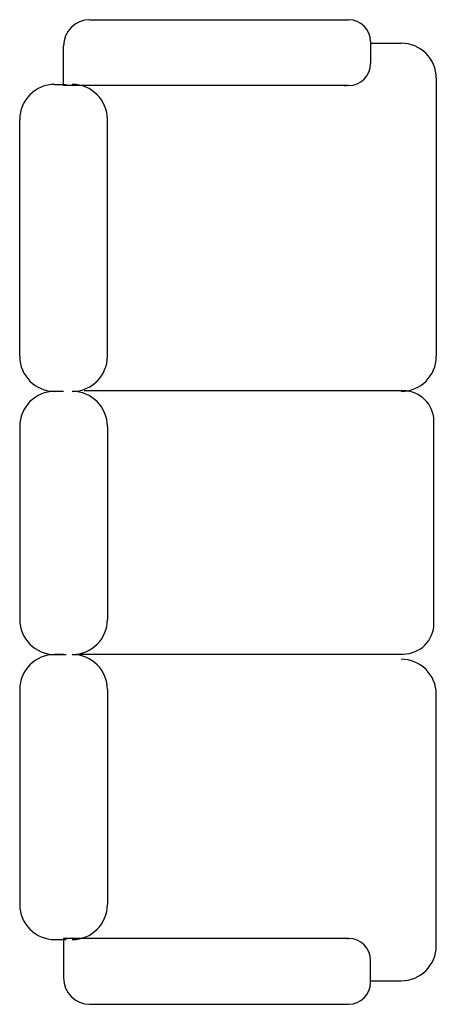
# Model space of a CAD drawing. Units: millimetres. Extents: x -59 to 891, y 380 to 2625.
import ezdxf

# ---------------------------------------------------------------- set-up
doc = ezdxf.new("R2010")
doc.units = ezdxf.units.MM

msp = doc.modelspace()

# ---------------------------------------------------------------- linework, layer by layer
for p, q in [((101.3, 2625.2), (681.3, 2625.2)), ((681.3, 2625.2), (691.3, 2625.2)), ((41.3, 2475.2), (41.3, 2565.2)), ((741.3, 2575.2), (741.3, 2525.2)), ((741.3, 2571.6), (811.3, 2571.6)), ((21.3, 2477.6), (47, 2477.6)), ((21.3, 2477.6), (41.3, 2477.6)), ((681.3, 2475.2), (41.3, 2475.2)), ((691.3, 2475.2), (641.3, 2475.2)), ((891.3, 2491.6), (891.3, 1857.6)), ((-58.7, 1857.6), (-58.7, 2397.6)), ((141.3, 1857.6), (141.3, 2397.6)), ((41.3, 1777.6), (21.3, 1777.6)), ((41.3, 1777.6), (21.3, 1777.6)), ((816, 1779), (88.4, 1779)), ((886, 1248.7), (886, 1709)), ((-58.7, 1697.6), (-58.7, 1257.6)), ((141.3, 1697.6), (141.3, 1257.6)), ((21.3, 1177.6), (47, 1177.6)), ((21.3, 1177.6), (41.3, 1177.6)), ((41.3, 1177.6), (21.3, 1177.6)), ((70.9, 1178.7), (816, 1178.7)), ((-58.7, 1097.6), (-58.7, 607.6)), ((141.3, 1097.6), (141.3, 607.6)), ((891.3, 513.6), (891.3, 1086.8)), ((21.3, 527.6), (41.3, 527.6)), ((21.3, 527.6), (47, 527.6)), ((681.3, 530), (41.3, 530)), ((41.3, 530), (41.3, 440)), ((691.3, 530), (641.3, 530)), ((741.3, 430), (741.3, 480)), ((741.3, 433.6), (811.3, 433.6)), ((101.3, 380), (681.3, 380)), ((681.3, 380), (691.3, 380))]:
    msp.add_line(p, q)
for centre, radius, start, end in [((101.3, 2565.2), 60, 90, 180), ((691.3, 2575.2), 50, 0, 90), ((811.3, 2491.6), 80, 0, 90), ((691.3, 2525.2), 50, 270, 0), ((21.3, 2397.6), 80, 90, 180), ((61.3, 2397.6), 80, 0, 90), ((61.3, 2397.6), 80, 0, 90), ((681.3, 2535.2), 60, 270, 279.4623), ((21.3, 1857.6), 80, 180, 270), ((61.3, 1857.6), 80, 270, 0), ((811.3, 1857.6), 80, 270, 0), ((21.3, 1697.6), 80, 90, 180), ((61.3, 1697.6), 80, 0, 90), ((816, 1709), 70, 0, 90), ((21.3, 1257.6), 80, 180, 270), ((61.3, 1257.6), 80, 270, 0), ((61.3, 1257.6), 80, 270, 0), ((816, 1248.7), 70, 270, 0), ((21.3, 1097.6), 80, 90, 180), ((61.3, 1097.6), 80, 0, 90), ((811.3, 1086.8), 80, 0, 90), ((21.3, 607.6), 80, 180, 270), ((61.3, 607.6), 80, 270, 0), ((61.3, 607.6), 80, 270, 0), ((681.3, 470), 60, 80.5377, 90), ((691.3, 480), 50, 0, 90), ((811.3, 513.6), 80, 270, 0), ((101.3, 440), 60, 180, 270), ((691.3, 430), 50, 270, 0)]:
    msp.add_arc(centre, radius, start, end)

doc.saveas('drawing.dxf')
